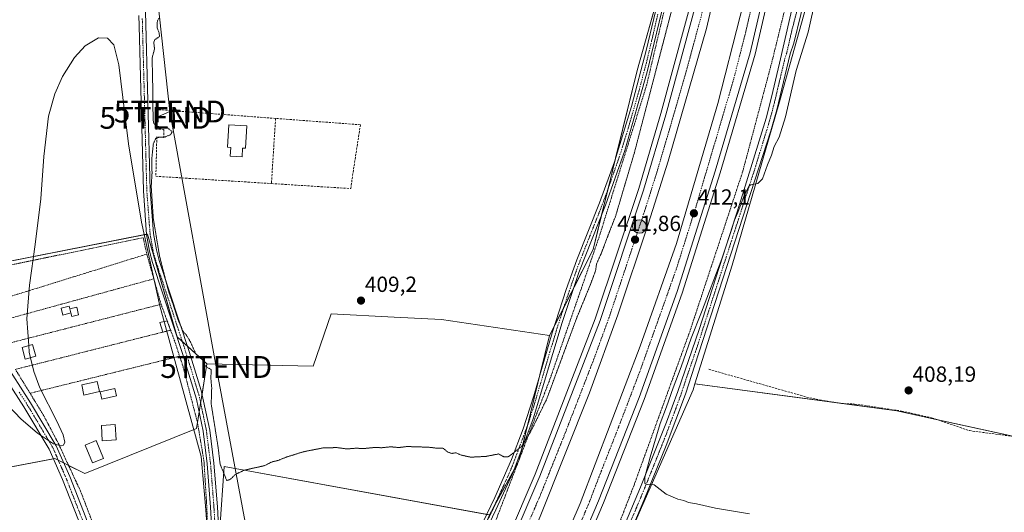
# Model space of a CAD drawing. Units: metres. Extents: x 607807 to 611267, y 4706134 to 4708501.
# Drawn here: x 609443 to 609893, y 4707930 to 4708156 of the extents above; entities that cross this region are included whole.
import ezdxf
from ezdxf.enums import TextEntityAlignment as Align

# ---------------------------------------------------------------- set-up
doc = ezdxf.new("R2010")
doc.units = ezdxf.units.M
doc.header["$MEASUREMENT"] = 0
for name, pattern in [('TRAZO_Y_PUNTO', [1, 0.5, -0.25, 0, -0.25]), ('TRAZOS', [0.75, 0.5, -0.25]), ('TRAZOS2', [0.375, 0.25, -0.125]), ('TRAZOSX2', [1.5, 1, -0.5])]:
    doc.linetypes.add(name, pattern=pattern)
doc.layers.get('0').update_dxf_attribs({"lineweight": 5})
for name, color, linetype, lineweight in [('Alambrada', 19, 'TRAZOS', 0), ('Arcén (en calzada doble)', 9, 'Continuous', 13), ('Camino', 19, 'Continuous', 0), ('Camino Cxs', 19, 'Continuous', 0), ('Camino eje', 39, 'TRAZO_Y_PUNTO', 13), ('Carretera de calzada doble', 1, 'Continuous', 13), ('Carretera de calzada doble Cxs', 1, 'Continuous', 13), ('Carretera de calzada doble eje', 1, 'TRAZO_Y_PUNTO', 0), ('Carátula', 7, 'Continuous', 5), ('Corriente artificial lineal', 5, 'TRAZOSX2', 13), ('Cultivos herbáceos CxS', 92, 'Continuous', 0), ('Cultivos leñosos', 92, 'Continuous', 0), ('Cultivos leñosos CxS', 92, 'Continuous', 0), ('Curva de nivel normal', 36, 'Continuous', 0), ('Curva de nivel normal depresión', 36, 'TRAZOS2', 0), ('Edificación', 1, 'Continuous', 13), ('Edificación Cxs', 1, 'Continuous', 13), ('Edificación ligera', 1, 'Continuous', 0), ('Edificación ligera Cxs', 1, 'Continuous', 0), ('Huerta', 92, 'Continuous', 0), ('Huerta CxS', 92, 'Continuous', 0), ('Muro lineal', 1, 'TRAZOSX2', 13), ('Núcleo urbano', 19, 'Continuous', 0), ('Núcleo urbano CxS', 19, 'Continuous', 0), ('Piscina', 142, 'Continuous', 0), ('Piscina CxS', 142, 'Continuous', 0), ('Pista no pavimentada', 254, 'Continuous', 13), ('Pista no pavimentada Cxs', 254, 'Continuous', 0), ('Pista pavimentada', 135, 'Continuous', 13), ('Pista pavimentada Cxs', 135, 'Continuous', 0), ('Pista pavimentada eje', 135, 'TRAZO_Y_PUNTO', 0), ('Punto de cota en terreno', 7, 'Continuous', 0), ('Punto kilométrico de carretera', 7, 'Continuous', 0), ('Rótulo de punto de cota en terreno', 19, 'Continuous', 0), ('Seto lineal', 92, 'TRAZOSX2', 0), ('Tendido', 6, 'Continuous', 0), ('Torre de tendido puntual', 7, 'Continuous', 0)]:
    doc.layers.add(name, color=color, linetype=linetype, lineweight=lineweight)
doc.styles.add('Arial', font='txt', dxfattribs={"height": 0.2})

# ---------------------------------------------------------------- blocks, each defined once
blk = doc.blocks.new('*U152')
at = {"layer": 'Cultivos herbáceos CxS', "color": 92, "linetype": 'Continuous', "lineweight": 0}
blk.add_polyline3d([(609937.67, 4707781.09, 417.07), (609792.47, 4707832.98, 415.31), (609700.53, 4707865.07, 414.14), (609714.14, 4707897.32, 411.7), (609719.49, 4707915.06, 411.03), (609719.54, 4707915.25, 411.02), (609750.69, 4707986.47, 409.1), (609751.53, 4707989.15, 409.08), (609843.87, 4707976.89, 408.32), (609936.63, 4707956.55, 408.14)], dxfattribs=at)
blk = doc.blocks.new('*U158')
at = {"layer": 'Núcleo urbano CxS', "color": 19, "linetype": 'Continuous', "lineweight": 0}
for points in [[(609474.32, 4707589.82, 407.73), (609535.59, 4707679.9, 410.9), (609553.17, 4707711.49, 410.3), (609598.59, 4707782.2, 412.18), (609633.37, 4707867.66, 413.34), (609657.69, 4707929.23, 411.05), (609671.05, 4707954.01, 410.3), (609685.03, 4708011.23, 408.9), (609704.98, 4708050.64, 409.02), (609725.07, 4708132.47, 408.88), (609753.67, 4708233.91, 409)], [(609808.46, 4708183.62, 410.12), (609789.83, 4708117.05, 410.4), (609768.57, 4708043.51, 409.67), (609751.53, 4707989.15, 409.08), (609750.69, 4707986.47, 409.1), (609719.54, 4707915.25, 411.02), (609719.49, 4707915.06, 411.03), (609714.14, 4707897.32, 411.7), (609700.53, 4707865.07, 414.14), (609677.28, 4707802.4, 410.81), (609636.73, 4707707.62, 408.57), (609561.75, 4707578.43, 408.23)]]:
    blk.add_polyline3d(points, dxfattribs=at)
blk = doc.blocks.new('*U171')
at = {"layer": 'Curva de nivel normal', "color": 36, "linetype": 'Continuous', "lineweight": 0}
blk.add_polyline3d([(609813.85, 4708197.17, 410), (609803.3, 4708149.95, 410), (609797.81, 4708132.4, 410), (609792.99, 4708111.28, 410), (609790, 4708102.02, 410), (609787.8, 4708097.69, 410), (609786.51, 4708093.77, 410), (609784.73, 4708089.34, 410), (609782.45, 4708083, 410), (609780.27, 4708080.85, 410), (609777.1, 4708080.18, 410), (609776.11, 4708079.53, 410), (609773.93, 4708074.89, 410), (609771.2, 4708067.46, 410), (609769.41, 4708063.8, 410), (609768.45, 4708060.02, 410), (609763.82, 4708046.36, 410), (609754.56, 4708022.03, 410), (609749.77, 4708010.03, 410), (609745.23, 4707997.03, 410), (609741.52, 4707987.35, 410), (609738.47, 4707978.63, 410), (609735.64, 4707971.02, 410), (609731.02, 4707955.69, 410), (609728.67, 4707946.6, 410), (609728.56, 4707943.64, 410), (609729.84, 4707943.21, 410), (609732.9, 4707943.04, 410), (609738.37, 4707938.81, 410), (609743.7, 4707936.42, 410), (609746.37, 4707935.79, 410), (609748.54, 4707934.94, 410), (609752.16, 4707934.33, 410), (609760.97, 4707932.3, 410), (609776.48, 4707929.75, 410)], dxfattribs=at)
blk = doc.blocks.new('5PATER')
at = {"layer": 'Carátula', "linetype": 'Continuous', "lineweight": 5}
h = blk.add_hatch(color=250, dxfattribs=at)
edge = h.paths.add_edge_path()
edge.add_ellipse((0, 0.01), major_axis=(-1.33, -1.34), ratio=0.999422, start_angle=0, end_angle=360)
blk = doc.blocks.new('5HITCA')
at = {"layer": 'Carátula', "linetype": 'Continuous', "lineweight": 5}
h = blk.add_hatch(color=1, dxfattribs=at)
edge = h.paths.add_edge_path()
edge.add_arc((0, 0), 3.1, 0.0011, 360.0011)
at = {"layer": 'Carátula', "color": 250, "linetype": 'Continuous', "lineweight": 5}
blk.add_circle((0, 0, 0), 3.1, dxfattribs=at)
blk = doc.blocks.new('5TTEND')
blk.add_text('5TTEND', height=10).set_placement((0, 0), align=Align.MIDDLE_CENTER)

msp = doc.modelspace()

# ---------------------------------------------------------------- linework, layer by layer
at = {"layer": 'Alambrada', "color": 19, "linetype": 'TRAZOS', "lineweight": 0}
for points in [[(609777.62, 4708478.46, 412.07), (609777.21, 4708471.15, 411.85), (609770.82, 4708381.77, 409.7), (609763.8, 4708303.52, 409.62), (609761.35, 4708286.09, 409.68), (609767.13, 4708282.51, 411.61), (609765.82, 4708277.93, 411.29), (609759.89, 4708275.22, 409.62), (609746.3, 4708197.38, 409.09), (609729.44, 4708125.75, 409.52), (609707.69, 4708056.26, 409.19), (609685.25, 4707991.34, 409.72), (609658.37, 4707921.18, 411.73), (609625.71, 4707855.16, 414.31), (609606.37, 4707816.23, 410.76), (609584.62, 4707771.56, 409.89), (609553.08, 4707717.53, 409.56), (609518.75, 4707662.3, 408.93), (609479.79, 4707596.69, 408.22), (609479.57, 4707594.13, 408.26), (609485.78, 4707579.91, 414.34)], [(609579.01, 4707642.24, 410.74), (609611.14, 4707694.87, 410.5), (609661.98, 4707788.66, 411.64), (609666.12, 4707794.47, 411.29), (609662.96, 4707807.5, 412.09), (609675.32, 4707827.46, 414.67), (609683.25, 4707842.46, 415.55), (609704.3, 4707892.81, 412.57), (609723.67, 4707942.85, 410.99), (609749.12, 4708012.98, 410.73), (609773.35, 4708086.22, 410.83), (609786.71, 4708136.4, 411.21), (609801.82, 4708198.04, 411.49)], [(609422.57, 4708024.17, 411.27), (609416.08, 4708038.88, 412.4), (609499.35, 4708056.02, 410.81), (609500.96, 4708048.5, 411.25)], [(609504.17, 4708037.22, 411.57), (609500.96, 4708048.5, 411.25), (609422.57, 4708024.17, 411.27), (609427.73, 4708016.21, 412.39)], [(609504.17, 4708037.22, 411.57), (609427.73, 4708016.21, 412.39)], [(609504.17, 4708037.22, 411.57), (609507.48, 4708025.58, 411.95)], [(609507.48, 4708025.58, 411.95), (609433.86, 4708006.73, 415.92)], [(609507.48, 4708025.58, 411.95), (609511.87, 4708013.75, 412.47)], [(609511.87, 4708013.75, 412.47), (609467.15, 4708002.44, 410.01), (609440.9, 4707995.82, 414.43)], [(609511.87, 4708013.75, 412.47), (609513.55, 4708009.18, 412.36), (609515.98, 4708001.8, 412.78)], [(609515.98, 4708001.8, 412.78), (609469.55, 4707990.32, 412.03), (609447.6, 4707984.89, 411.01)], [(609515.98, 4708001.8, 412.78), (609517.54, 4707997.01, 411.65), (609521.32, 4707982.38, 412.69), (609524.12, 4707971.52, 410.91), (609527.1, 4707953.93, 411.78), (609528.46, 4707931.72, 411.96), (609529.03, 4707907.52, 412.31)], [(609440.9, 4707995.82, 414.43), (609447.6, 4707984.89, 411.01)], [(609447.6, 4707984.89, 411.01), (609453.64, 4707975.02, 414.89), (609459.96, 4707963.08, 415.6), (609460.49, 4707962.07, 414.77), (609466.98, 4707948.08, 416.33), (609470.7, 4707940.08, 411.79), (609487.14, 4707897.16, 414.24)]]:
    msp.add_polyline3d(points, dxfattribs=at)
at = {"layer": 'Arcén (en calzada doble)', "color": 9, "linetype": 'Continuous', "lineweight": 13}
for points in [[(609793.25, 4708478.7, 417.6), (609792.46, 4708447.77, 416.72), (609790.39, 4708411.39, 415.66), (609787.89, 4708382.34, 414.98), (609783.05, 4708338.25, 414.04), (609778.67, 4708306.44, 413.46), (609771.69, 4708265.57, 413.01), (609764.94, 4708229.42, 412.4), (609752.35, 4708173.49, 411.9), (609735.96, 4708112.82, 411.61), (609725.8, 4708078.51, 411.5), (609705.96, 4708018.96, 411.6), (609678.42, 4707947.89, 411.87), (609654.53, 4707891.97, 412.18), (609632.85, 4707843.38, 412.94), (609592.6, 4707762.73, 413.43), (609567.78, 4707716.5, 413.87), (609545.75, 4707677.14, 414.2), (609519.75, 4707632.22, 414.58)], [(609827.37, 4708479.24, 418.41), (609827.37, 4708479.17, 418.41), (609826.89, 4708459.92, 417.94), (609825.69, 4708432.98, 417.14), (609821.35, 4708375.17, 415.85), (609813.48, 4708308.73, 414.4), (609804.94, 4708256.21, 413.56), (609790.07, 4708187.43, 412.83), (609779.05, 4708139.99, 412.32), (609763.03, 4708085.68, 412.1), (609745.67, 4708030.58, 412.13), (609728.3, 4707982.09, 412.17), (609709.71, 4707934.74, 412.54), (609695.08, 4707900.34, 412.86), (609672.53, 4707848.64, 413.32), (609654.14, 4707809.47, 413.48), (609639.35, 4707779.26, 413.69), (609621.91, 4707744.98, 414.08), (609600.6, 4707705.02, 414.42), (609562.21, 4707638.01, 414.86)]]:
    msp.add_polyline3d(points, dxfattribs=at)
at = {"layer": 'Camino', "color": 19, "linetype": 'Continuous', "lineweight": 0}
for points in [[(609760.03, 4708291.79, 409.28), (609754.94, 4708262.05, 408.94), (609746.81, 4708219.11, 408.66), (609743.37, 4708195.38, 408.88), (609738.31, 4708167.9, 409.18), (609729.74, 4708131.79, 409.26), (609719.46, 4708095.93, 409.11), (609710.63, 4708070.93, 408.8), (609698.52, 4708040.15, 408.81), (609690.79, 4708017.17, 409.11), (609677.56, 4707973.26, 409.62), (609668.43, 4707948.83, 410.4), (609660.57, 4707931.54, 410.96), (609645.07, 4707899.26, 412.48), (609632.25, 4707874.46, 414.13), (609623.28, 4707856.01, 414.06), (609610.21, 4707829.77, 411.79), (609600.64, 4707812.16, 409.78), (609587.56, 4707786.21, 408.81), (609579.44, 4707767.78, 409.01), (609541.03, 4707703.62, 408.56)], [(609628.43, 4707873.14, 414.39), (609629.69, 4707875.74, 414.28), (609644.72, 4707905.02, 412.16), (609656.41, 4707929.54, 410.99), (609660.09, 4707937.28, 410.59), (609667.73, 4707954.53, 410.08), (609672.98, 4707968.58, 409.63), (609677.82, 4707983.73, 409.27), (609686.32, 4708012.49, 408.92), (609692.73, 4708032.3, 408.67), (609697.58, 4708045.82, 408.56), (609707.95, 4708071.93, 408.62), (609714.72, 4708090.75, 408.8), (609722.5, 4708115.95, 409.1), (609729.44, 4708142.21, 408.91), (609735.1, 4708166.56, 408.9), (609739.25, 4708188.13, 408.82), (609740.14, 4708194.07, 408.8)]]:
    msp.add_polyline3d(points, dxfattribs=at)
at = {"layer": 'Camino Cxs', "color": 19, "linetype": 'Continuous', "lineweight": 0}
for points in [[(609738.31, 4708167.9, 409.18), (609729.74, 4708131.79, 409.26), (609719.46, 4708095.93, 409.11), (609710.63, 4708070.93, 408.8), (609698.52, 4708040.15, 408.81), (609690.79, 4708017.17, 409.11), (609677.56, 4707973.26, 409.62), (609668.43, 4707948.83, 410.4), (609660.57, 4707931.54, 410.96), (609645.07, 4707899.26, 412.48)], [(609656.41, 4707929.54, 410.99), (609660.09, 4707937.28, 410.59), (609667.73, 4707954.53, 410.08), (609672.98, 4707968.58, 409.63), (609677.82, 4707983.73, 409.27), (609686.32, 4708012.49, 408.92), (609692.73, 4708032.3, 408.67), (609697.58, 4708045.82, 408.56), (609707.95, 4708071.93, 408.62), (609714.72, 4708090.75, 408.8), (609722.5, 4708115.95, 409.1), (609729.44, 4708142.21, 408.91), (609735.1, 4708166.56, 408.9)]]:
    msp.add_polyline3d(points, dxfattribs=at)
at = {"layer": 'Camino eje', "color": 39, "linetype": 'TRAZO_Y_PUNTO', "lineweight": 13}
msp.add_polyline3d([(609734.56, 4708158.2, 409.07), (609731.73, 4708146.03, 409.13), (609729.59, 4708137, 409.14), (609726.12, 4708123.87, 409.13), (609720.98, 4708105.94, 409.04), (609717.09, 4708093.34, 408.96), (609712.68, 4708080.84, 408.86), (609709.29, 4708071.43, 408.72), (609704.11, 4708058.38, 408.61), (609698.05, 4708042.99, 408.64), (609695.63, 4708036.23, 408.69), (609691.76, 4708024.74, 408.83), (609688.56, 4708014.83, 409.04), (609685.25, 4708003.85, 409.05), (609681, 4707989.47, 409.16), (609677.69, 4707978.5, 409.41), (609675.27, 4707970.92, 409.59), (609668.08, 4707951.68, 410.23), (609664.26, 4707943.06, 410.41), (609660.33, 4707934.41, 410.75), (609658.49, 4707930.54, 410.98), (609652.65, 4707918.28, 411.58)], dxfattribs=at)
at = {"layer": 'Carretera de calzada doble', "color": 1, "linetype": 'Continuous', "lineweight": 13}
for points in [[(609496.85, 4707590.18, 414.84), (609499.64, 4707594.63, 414.86), (609521.76, 4707631.02, 414.79), (609547.78, 4707675.98, 414.44), (609569.83, 4707715.38, 414.1), (609594.67, 4707761.65, 413.67), (609634.96, 4707842.38, 413.11), (609656.67, 4707891.02, 412.67), (609680.58, 4707947.01, 412.19), (609708.16, 4708018.17, 411.81), (609728.03, 4708077.81, 411.75), (609738.21, 4708112.18, 411.81), (609754.62, 4708172.93, 412.12), (609767.23, 4708228.94, 412.79), (609774, 4708265.16, 413.18), (609780.98, 4708306.09, 413.83), (609785.37, 4708337.97, 414.35), (609790.23, 4708382.09, 415.3), (609792.71, 4708411.22, 416.03), (609794.8, 4708447.68, 416.95), (609795.64, 4708478.74, 417.9)], [(609803.37, 4708478.86, 417.95), (609803.05, 4708462.07, 417.51), (609802.21, 4708440.01, 417), (609800.94, 4708417.99, 416.46), (609799.26, 4708395.99, 415.7), (609794.37, 4708351.42, 414.8), (609788.19, 4708305.02, 413.95), (609781.17, 4708263.83, 413.54), (609775.82, 4708233.67, 413), (609756.82, 4708151.71, 412.14), (609739.26, 4708090.98, 411.84), (609730.19, 4708062.27, 411.84), (609716.33, 4708020.81, 412.02), (609703.35, 4707985.09, 411.95), (609680.71, 4707928.49, 412.51), (609645.39, 4707847.42, 413.2), (609624.69, 4707805.1, 413.48), (609601.14, 4707758.27, 413.92), (609576.23, 4707711.88, 414.31), (609554.12, 4707672.38, 414.51), (609528.03, 4707627.31, 414.84), (609503.35, 4707586.66, 414.97), (609500.66, 4707582.35, 415.05)], [(609505.94, 4707564.14, 414.95), (609511.57, 4707573.38, 415.14), (609555.37, 4707646.54, 414.54), (609579.78, 4707688.34, 414.25), (609612.25, 4707748.49, 413.86), (609628.39, 4707779.84, 413.48), (609669.17, 4707865.19, 412.84), (609699.01, 4707934.42, 412.3), (609726.46, 4708006.39, 411.98), (609743.1, 4708053.39, 411.87), (609761.98, 4708117.3, 412.06), (609782.44, 4708197.34, 412.6), (609792.46, 4708245.73, 413.08), (609801.16, 4708297.01, 413.9), (609809.1, 4708353.64, 414.85), (609813.82, 4708405.79, 415.97), (609816.17, 4708439.93, 417.13), (609817.48, 4708479.08, 418.1)], [(609824.94, 4708479.2, 418.54), (609824.46, 4708460, 417.98), (609823.28, 4708433.1, 417.18), (609818.94, 4708375.4, 415.85), (609811.1, 4708309.07, 414.6), (609802.55, 4708256.65, 413.68), (609787.71, 4708187.97, 412.88), (609776.71, 4708140.59, 412.5), (609760.71, 4708086.4, 412.27), (609743.37, 4708031.34, 412.18), (609726.05, 4707982.94, 412.38), (609707.46, 4707935.66, 412.67), (609692.87, 4707901.31, 412.93), (609670.33, 4707849.64, 413.42), (609651.96, 4707810.51, 413.69), (609637.19, 4707780.34, 413.86), (609619.76, 4707746.09, 414.14), (609598.48, 4707706.19, 414.47), (609560.12, 4707639.23, 414.99), (609533.48, 4707594.54, 415.23), (609514.64, 4707564.72, 415.34), (609510.07, 4707557.3, 415.27)]]:
    msp.add_polyline3d(points, dxfattribs=at)
at = {"layer": 'Carretera de calzada doble Cxs', "color": 1, "linetype": 'Continuous', "lineweight": 13}
for points in [[(609775.82, 4708233.67, 413), (609756.82, 4708151.71, 412.14), (609739.26, 4708090.98, 411.84), (609730.19, 4708062.27, 411.84), (609716.33, 4708020.81, 412.02), (609703.35, 4707985.09, 411.95), (609680.71, 4707928.49, 412.51), (609645.39, 4707847.42, 413.2), (609624.69, 4707805.1, 413.48), (609601.14, 4707758.27, 413.92), (609576.23, 4707711.88, 414.31), (609554.12, 4707672.38, 414.51), (609528.03, 4707627.31, 414.84)], [(609555.37, 4707646.54, 414.54), (609579.78, 4707688.34, 414.25), (609612.25, 4707748.49, 413.86), (609628.39, 4707779.84, 413.48), (609669.17, 4707865.19, 412.84), (609699.01, 4707934.42, 412.3), (609726.46, 4708006.39, 411.98), (609743.1, 4708053.39, 411.87), (609761.98, 4708117.3, 412.06), (609782.44, 4708197.34, 412.6)], [(609787.71, 4708187.97, 412.88), (609776.71, 4708140.59, 412.5), (609760.71, 4708086.4, 412.27), (609743.37, 4708031.34, 412.18), (609726.05, 4707982.94, 412.38), (609707.46, 4707935.66, 412.67), (609692.87, 4707901.31, 412.93), (609670.33, 4707849.64, 413.42), (609651.96, 4707810.51, 413.69), (609637.19, 4707780.34, 413.86), (609619.76, 4707746.09, 414.14), (609598.48, 4707706.19, 414.47), (609560.12, 4707639.23, 414.99)], [(609521.76, 4707631.02, 414.79), (609547.78, 4707675.98, 414.44), (609569.83, 4707715.38, 414.1), (609594.67, 4707761.65, 413.67), (609634.96, 4707842.38, 413.11), (609656.67, 4707891.02, 412.67), (609680.58, 4707947.01, 412.19), (609708.16, 4708018.17, 411.81), (609728.03, 4708077.81, 411.75), (609738.21, 4708112.18, 411.81), (609754.62, 4708172.93, 412.12)]]:
    msp.add_polyline3d(points, dxfattribs=at)
at = {"layer": 'Carretera de calzada doble eje', "color": 1, "linetype": 'TRAZO_Y_PUNTO', "lineweight": 0}
for points in [[(609695.94, 4707917.85, 412.75), (609703.23, 4707935.04, 412.6), (609707.5, 4707946.21, 412.52), (609716.78, 4707969.84, 412.34), (609723.66, 4707987.84, 412.23), (609726.26, 4707994.67, 412.2), (609734.92, 4708018.86, 412.12), (609739.07, 4708030.61, 412.12), (609743.23, 4708042.36, 412.12), (609751.91, 4708069.89, 412.11), (609756.62, 4708085.86, 412.15), (609758.98, 4708093.85, 412.15), (609761.35, 4708101.84, 412.19), (609769.35, 4708128.94, 412.3), (609771.91, 4708138.94, 412.36), (609774.46, 4708148.96, 412.43), (609779.96, 4708172.64, 412.62)], [(609755.73, 4708162.32, 412.25), (609747.51, 4708131.93, 412.04), (609742.8, 4708115.6, 411.96), (609740.76, 4708108.59, 411.94), (609738.73, 4708101.58, 411.92), (609733.64, 4708084.39, 411.89), (609731.39, 4708077.22, 411.91), (609729.12, 4708070.04, 411.88), (609719.17, 4708040.22, 411.88), (609712.25, 4708019.49, 411.94), (609705.75, 4708001.63, 411.98), (609691.96, 4707966.05, 412.2), (609684.83, 4707948.22, 412.38), (609680.64, 4707937.75, 412.46), (609676.12, 4707927.36, 412.56)]]:
    msp.add_polyline3d(points, dxfattribs=at)
at = {"layer": 'Corriente artificial lineal', "color": 5, "linetype": 'TRAZOSX2', "lineweight": 13}
msp.add_polyline3d([(609757.84, 4707995.84, 408.61), (609802.5, 4707983.17, 408.25), (609811.09, 4707981.37, 408.46), (609819.39, 4707980.14, 408.59), (609824.52, 4707979.97, 408.58), (609845.97, 4707976.77, 408.33), (609859.72, 4707973.67, 408.38), (609876.96, 4707967.8, 408.48), (609897.25, 4707965.13, 408.46), (609932.76, 4707957.21, 408.02), (609955.1, 4707952.87, 408.06), (609963, 4708000.93, 407.61), (610029.48, 4708001.72, 407.69), (610105.08, 4708002.52, 407.54), (610128.11, 4708002.56, 407.66)], dxfattribs=at)
at = {"layer": 'Cultivos herbáceos CxS', "color": 92, "linetype": 'Continuous', "lineweight": 0}
for points in [[(609685.03, 4708011.23, 408.9), (609687.48, 4708016.07, 408.88), (609691.57, 4708024.16, 408.82), (609696.25, 4708033.39, 408.81), (609704.98, 4708050.64, 409.02), (609708.85, 4708066.41, 408.76), (609711.79, 4708078.38, 408.81), (609715.24, 4708092.43, 408.8), (609725.07, 4708132.47, 408.88), (609736, 4708171.24, 408.95), (609740.42, 4708186.9, 408.9), (609743.97, 4708199.49, 408.78), (609751.06, 4708224.66, 408.83), (609753.67, 4708233.91, 409), (609754.89, 4708246.57, 408.93), (609758.22, 4708281.19, 409.24), (609759.13, 4708290.74, 409.26), (609760.18, 4708301.66, 409.15), (609762.41, 4708324.78, 409.1), (609769.27, 4708418.85, 409.81), (609769.78, 4708439.26, 410.54), (609769.8, 4708439.86, 410.55)], [(609753.67, 4708233.91, 409), (609725.07, 4708132.47, 408.88), (609704.98, 4708050.64, 409.02), (609685.03, 4708011.23, 408.9), (609635.66, 4708018.62, 408.72), (609614.06, 4708019.71, 408.86), (609585.25, 4708021.16, 409.13), (609577.01, 4707997.24, 409.22), (609528.48, 4707998.29, 409.91), (609514.79, 4708010.74, 410.13), (609501.32, 4708057.65, 410.37), (609407.49, 4708039.18, 410.56)], [(609410.54, 4708039.78, 410.51), (609500.89, 4708057.57, 410.33), (609501.32, 4708057.65, 410.37), (609514.57, 4708011.5, 410.13), (609514.79, 4708010.74, 410.13), (609514.84, 4708010.7, 410.13), (609517.2, 4708008.54, 410.22), (609519.57, 4708006.39, 410.09)], [(609528.48, 4707998.29, 409.91), (609577.01, 4707997.24, 409.22), (609585.25, 4708021.16, 409.13), (609614.06, 4708019.71, 408.86), (609635.66, 4708018.62, 408.72), (609685.03, 4708011.23, 408.9)], [(609519.57, 4708006.39, 410.09), (609528.48, 4707998.29, 409.91)], [(609700.53, 4707865.07, 414.14), (609714.14, 4707897.32, 411.7), (609719.49, 4707915.06, 411.03), (609719.54, 4707915.25, 411.02), (609750.69, 4707986.47, 409.1), (609751.53, 4707989.15, 409.08)], [(609751.53, 4707989.15, 409.08), (609819.23, 4707980.17, 408.58), (609819.42, 4707980.14, 408.59), (609843.87, 4707976.89, 408.32), (609861.8, 4707972.96, 408.21), (609936.63, 4707956.55, 408.14), (609938.08, 4707956.18, 408.22), (609953.41, 4707952.22, 408.11), (610094.15, 4707915.88, 408.37), (610235.02, 4707880.5, 408.01), (610283.29, 4707866.34, 408.03)], [(609434.45, 4707810.97, 408.37), (609465.14, 4707814.39, 408.42), (609488.74, 4707817.92, 408.77), (609488.36, 4707845.06, 409.02), (609494.25, 4707870.6, 409.44), (609490.32, 4707898.1, 409.58), (609533.52, 4707909.89, 410.68), (609534.41, 4707923.03, 410.69), (609536.35, 4707951.47, 409.84), (609657.69, 4707929.23, 411.05), (609657.69, 4707929.23, 411.05), (609633.37, 4707867.66, 413.34), (609598.59, 4707782.2, 412.18), (609553.17, 4707711.49, 410.3), (609535.59, 4707679.9, 410.9), (609474.32, 4707589.82, 407.73)], [(609490.32, 4707898.1, 409.58), (609529, 4707908.66, 410.12), (609531.27, 4707909.28, 410.52), (609532.83, 4707909.7, 410.64), (609533.52, 4707909.89, 410.68), (609534.07, 4707917.99, 410.78), (609534.41, 4707923.03, 410.69), (609536.35, 4707951.47, 409.84), (609656.38, 4707929.47, 411), (609657.69, 4707929.23, 411.05)]]:
    msp.add_polyline3d(points, dxfattribs=at)
at = {"layer": 'Cultivos leñosos', "color": 92, "linetype": 'Continuous', "lineweight": 0}
for points in [[(609751.53, 4707989.15, 409.08), (609768.57, 4708043.51, 409.67), (609789.83, 4708117.05, 410.4), (609808.46, 4708183.62, 410.12), (609814.58, 4708215.76, 410.36), (609815.85, 4708222.48, 410.06), (609816.63, 4708226.58, 410.02), (609820.7, 4708247.97, 408.88), (609820.73, 4708248.12, 408.85)], [(609528.48, 4707998.29, 409.91), (609577.01, 4707997.24, 409.22), (609585.25, 4708021.16, 409.13), (609614.06, 4708019.71, 408.86), (609635.66, 4708018.62, 408.72), (609685.03, 4708011.23, 408.9)], [(609685.03, 4708011.23, 408.9), (609680.63, 4707993.25, 409.09), (609675, 4707970.2, 409.62), (609672.33, 4707959.26, 410.06), (609671.22, 4707954.71, 410.26), (609671.05, 4707954.01, 410.3), (609670.71, 4707953.39, 410.33), (609668.83, 4707949.9, 410.38), (609659.19, 4707932.01, 410.89), (609657.69, 4707929.23, 411.05)], [(609528.48, 4707998.29, 409.91), (609527.37, 4707991.43, 410.24), (609526.23, 4707984.4, 410.35), (609525.58, 4707980.38, 410.28), (609524.89, 4707976.18, 410.18), (609524.13, 4707971.46, 410.05), (609523.7, 4707968.83, 409.93), (609472.65, 4707948.2, 409.72), (609465.19, 4707951.93, 409.93), (609463, 4707953.03, 409.92), (609460.52, 4707954.27, 409.89), (609458.9, 4707955.08, 409.82), (609458.27, 4707954.96, 409.78), (609399.8, 4707943.81, 409.27)], [(609751.53, 4707989.15, 409.08), (609819.23, 4707980.17, 408.58), (609819.42, 4707980.14, 408.59), (609843.87, 4707976.89, 408.32), (609861.8, 4707972.96, 408.21), (609936.63, 4707956.55, 408.14), (609938.08, 4707956.18, 408.22), (609953.41, 4707952.22, 408.11), (610094.15, 4707915.88, 408.37), (610235.02, 4707880.5, 408.01), (610283.29, 4707866.34, 408.03)], [(609490.32, 4707898.1, 409.58), (609529, 4707908.66, 410.12), (609531.27, 4707909.28, 410.52), (609532.83, 4707909.7, 410.64), (609533.52, 4707909.89, 410.68), (609534.07, 4707917.99, 410.78), (609534.41, 4707923.03, 410.69), (609536.35, 4707951.47, 409.84), (609656.38, 4707929.47, 411), (609657.69, 4707929.23, 411.05)]]:
    msp.add_polyline3d(points, dxfattribs=at)
at = {"layer": 'Cultivos leñosos CxS', "color": 92, "linetype": 'Continuous', "lineweight": 0}
for points in [[(610283.29, 4707866.34, 408.03), (610235.02, 4707880.5, 408.01), (610094.15, 4707915.88, 408.37), (609953.41, 4707952.22, 408.11), (609936.63, 4707956.55, 408.14), (609843.87, 4707976.89, 408.32), (609751.53, 4707989.15, 409.08), (609768.57, 4708043.51, 409.67), (609789.83, 4708117.05, 410.4), (609808.46, 4708183.62, 410.12), (609820.73, 4708248.12, 408.85), (609908.07, 4708203.68, 408.86), (609927.27, 4708193.72, 408.84), (609940.14, 4708183.68, 408.48), (609957.89, 4708177.02, 408.56), (609975.63, 4708170.37, 408.57), (609988.05, 4708162.18, 408.48), (609971.62, 4708110.85, 408.05), (609979.24, 4708084.15, 407.93), (609963.51, 4708003.78, 407.63), (610130.76, 4708007.76, 407.89), (610157.06, 4708112.95, 408.04), (610336.99, 4708017.45, 408.62), (610283.29, 4707866.34, 408.03)], [(609685.03, 4708011.23, 408.9), (609671.05, 4707954.01, 410.3), (609657.69, 4707929.23, 411.05), (609536.35, 4707951.47, 409.84), (609534.41, 4707923.03, 410.69), (609533.52, 4707909.89, 410.68), (609490.32, 4707898.1, 409.58), (609470.69, 4707919.72, 409.64), (609344.03, 4707904.78, 409.03), (609334.21, 4707931.31, 409.16), (609458.9, 4707955.08, 409.82), (609472.65, 4707948.2, 409.72), (609523.7, 4707968.83, 409.93), (609527.37, 4707991.43, 410.24), (609528.48, 4707998.29, 409.91), (609577.01, 4707997.24, 409.22), (609585.25, 4708021.16, 409.13), (609614.06, 4708019.71, 408.86), (609635.66, 4708018.62, 408.72), (609685.03, 4708011.23, 408.9)]]:
    msp.add_polyline3d(points, close=True, dxfattribs=at)
at = {"layer": 'Curva de nivel normal', "color": 36, "linetype": 'Continuous', "lineweight": 0}
for points in [[(609446.99, 4708006.66, 410), (609446.14, 4708018.89, 410), (609447.31, 4708034.34, 410), (609449.91, 4708052.86, 410), (609452.52, 4708073.78, 410), (609453.83, 4708093.18, 410), (609456, 4708111.54, 410), (609458.94, 4708121.84, 410), (609462.4, 4708129.75, 410), (609467.87, 4708138.41, 410), (609472.81, 4708143.68, 410), (609478.87, 4708147.32, 410), (609482.96, 4708147.28, 410), (609485.92, 4708144.16, 410), (609488.2, 4708135.09, 410), (609492.67, 4708098.99, 410), (609498.52, 4708063.09, 410), (609506.91, 4708024.82, 410), (609525.76, 4707955.96, 410), (609527.89, 4707931.53, 410), (609528.46, 4707925.03, 410)], [(609350.64, 4708035.23, 410), (609358.08, 4708033.58, 410), (609381.22, 4708025.24, 410), (609393.02, 4708019.38, 410), (609402.37, 4708013.32, 410), (609411.68, 4708005.68, 410), (609423.28, 4707994.18, 410), (609443.43, 4707973.27, 410), (609451.05, 4707966.59, 410), (609458.25, 4707961.84, 410), (609461.81, 4707960.84, 410), (609462.92, 4707961.23, 410), (609463.49, 4707962.54, 410), (609462.8, 4707965.88, 410), (609459.87, 4707972.16, 410), (609452.14, 4707987.44, 410), (609449.36, 4707994.78, 410), (609447.82, 4708001.12, 410)], [(609447.82, 4708001.12, 410), (609447.19, 4708003.71, 410), (609446.99, 4708006.66, 410)]]:
    msp.add_polyline3d(points, dxfattribs=at)
at = {"layer": 'Curva de nivel normal depresión', "color": 36, "linetype": 'TRAZOS2', "lineweight": 0}
for points in [[(609523.44, 4708002.76, 410), (609525.61, 4708001.1, 410), (609526.66, 4707999.89, 410), (609527.15, 4707997.92, 410), (609528.6, 4707996.7, 410), (609530.46, 4707995.68, 410), (609530.22, 4707991.94, 410), (609530.64, 4707987.4, 410), (609530.4, 4707980.06, 410), (609533.62, 4707959.82, 410), (609534.47, 4707952.51, 410), (609537.54, 4707944.95, 410), (609539.41, 4707945.7, 410), (609541.34, 4707947.7, 410), (609545.4, 4707949.7, 410), (609554.6, 4707951.75, 410), (609558.38, 4707953.57, 410), (609560.71, 4707954.08, 410), (609565.05, 4707955.8, 410), (609572.71, 4707958.18, 410), (609581.71, 4707959.93, 410), (609588.05, 4707960.05, 410), (609592.38, 4707959.42, 410), (609596.38, 4707959.75, 410), (609600.49, 4707959.64, 410), (609604.83, 4707960.09, 410), (609608.49, 4707959.99, 410), (609612.38, 4707960.41, 410), (609616.24, 4707960.07, 410), (609619.9, 4707960.56, 410), (609624.69, 4707960.35, 410), (609629.3, 4707960.28, 410), (609633.65, 4707959.77, 410), (609636.33, 4707959.85, 410), (609638.38, 4707958.07, 410), (609640.38, 4707957.37, 410), (609642.38, 4707957.68, 410), (609644.71, 4707956.6, 410), (609649.05, 4707955.66, 410), (609656.05, 4707956.02, 410), (609661.68, 4707957.13, 410), (609664.21, 4707955.89, 410), (609666.14, 4707955.8, 410), (609668.66, 4707957.65, 410), (609672.37, 4707960.7, 410), (609676.57, 4707967.59, 410), (609683.78, 4707982.27, 410), (609697.32, 4708018.92, 410), (609703.92, 4708035.03, 410), (609706.13, 4708041.03, 410), (609706.56, 4708044.06, 410), (609708.66, 4708048.7, 410), (609711.63, 4708056.62, 410), (609715.26, 4708065.91, 410), (609723.82, 4708094.81, 410), (609743.72, 4708170.84, 410)], [(609506.74, 4708156.65, 410), (609505.8, 4708155.18, 410), (609505.66, 4708152.08, 410), (609506.54, 4708149.92, 410), (609506.84, 4708147.97, 410), (609504.63, 4708146.6, 410), (609504.17, 4708145.31, 410), (609504.5, 4708142.23, 410), (609503.36, 4708138.1, 410), (609503.61, 4708130.1, 410), (609503.82, 4708111.88, 410), (609503.99, 4708108.64, 410), (609505.41, 4708106.92, 410), (609510.38, 4708106.21, 410), (609512.56, 4708104.46, 410), (609511.81, 4708103.1, 410), (609508.79, 4708101.89, 410), (609506.78, 4708101.98, 410), (609505.02, 4708101.44, 410), (609503.92, 4708098.69, 410), (609503.22, 4708091.9, 410), (609503.36, 4708085.53, 410), (609502.99, 4708079.44, 410), (609503.92, 4708064.85, 410), (609506.82, 4708047.47, 410), (609510.89, 4708031.54, 410), (609513.13, 4708025.12, 410), (609515.32, 4708018.25, 410), (609516.63, 4708015.4, 410), (609517.53, 4708013.13, 410), (609518.96, 4708011.61, 410), (609520.8, 4708008.62, 410), (609523.44, 4708002.76, 410)]]:
    msp.add_polyline3d(points, dxfattribs=at)
at = {"layer": 'Edificación', "color": 1, "linetype": 'Continuous', "lineweight": 13}
for points in [[(609546.69, 4708107.18, 412.53), (609546.07, 4708096.9, 411.41), (609544.74, 4708096.98, 412.28), (609544.51, 4708092.94, 410.53), (609539.07, 4708093.27, 411.12), (609539.32, 4708097.3, 416.67), (609537.85, 4708097.4, 417.05), (609538.46, 4708107.67, 417.8), (609546.69, 4708107.18, 412.53)], [(609466.25, 4708021.59, 412.07), (609462.57, 4708020.64, 410.69), (609461.76, 4708023.8, 412.19), (609465.44, 4708024.74, 412.53), (609465.77, 4708023.44, 412.47)], [(609466.25, 4708021.59, 412.07), (609465.77, 4708023.44, 412.47)], [(609479.35, 4707985.68, 410.74), (609472.26, 4707984.09, 412.72), (609471.23, 4707988.68, 411.86), (609478.32, 4707990.26, 412.46), (609479.35, 4707985.68, 410.74)], [(609486.94, 4707963.57, 409.76), (609480.6, 4707963.21, 409.77), (609480.2, 4707970.22, 409.76), (609486.54, 4707970.58, 409.79), (609486.94, 4707963.57, 409.76)]]:
    msp.add_polyline3d(points, dxfattribs=at)
at = {"layer": 'Edificación Cxs', "color": 1, "linetype": 'Continuous', "lineweight": 13}
for points in [[(609546.69, 4708107.18, 412.53), (609546.07, 4708096.9, 411.41), (609544.74, 4708096.98, 412.28), (609544.51, 4708092.94, 410.53), (609539.07, 4708093.27, 411.12), (609539.32, 4708097.3, 416.67), (609537.85, 4708097.4, 417.05), (609538.46, 4708107.67, 417.8), (609546.69, 4708107.18, 412.53)], [(609465.77, 4708023.44, 412.47), (609466.25, 4708021.59, 412.07), (609462.57, 4708020.64, 410.69), (609461.76, 4708023.8, 412.19), (609465.44, 4708024.74, 412.53), (609465.77, 4708023.44, 412.47)], [(609479.35, 4707985.68, 410.74), (609472.26, 4707984.09, 412.72), (609471.23, 4707988.68, 411.86), (609478.32, 4707990.26, 412.46), (609479.35, 4707985.68, 410.74)], [(609486.94, 4707963.57, 409.76), (609480.6, 4707963.21, 409.77), (609480.2, 4707970.22, 409.76), (609486.54, 4707970.58, 409.79), (609486.94, 4707963.57, 409.76)]]:
    msp.add_polyline3d(points, close=True, dxfattribs=at)
at = {"layer": 'Edificación ligera', "color": 1, "linetype": 'Continuous', "lineweight": 0}
for points in [[(609465.77, 4708023.44, 412.47), (609468.93, 4708024.25, 411.25), (609469.82, 4708020.78, 410.23), (609466.67, 4708019.97, 411.28), (609466.25, 4708021.59, 412.07)], [(609466.25, 4708021.59, 412.07), (609465.77, 4708023.44, 412.47)], [(609508.31, 4708012.85, 412.95), (609506.93, 4708017.19, 410.68), (609510.27, 4708018.08, 412.01)], [(609510.27, 4708018.08, 412.01), (609511.87, 4708013.75, 412.47)], [(609511.87, 4708013.75, 412.47), (609508.31, 4708012.85, 412.95)], [(609450.21, 4708001.79, 412.3), (609445.41, 4708000.45, 412.83), (609443.93, 4708005.81, 413.01), (609448.73, 4708007.14, 412.53), (609450.21, 4708001.79, 412.3)], [(609481.17, 4707955.08, 409.79), (609476.1, 4707953.02, 410.75), (609472.78, 4707961.22, 410.1), (609477.83, 4707963.27, 409.82), (609481.17, 4707955.08, 409.79)]]:
    msp.add_polyline3d(points, dxfattribs=at)
at = {"layer": 'Edificación ligera Cxs', "color": 1, "linetype": 'Continuous', "lineweight": 0}
for points in [[(609466.25, 4708021.59, 412.07), (609465.77, 4708023.44, 412.47), (609468.93, 4708024.25, 411.25), (609469.82, 4708020.78, 410.23), (609466.67, 4708019.97, 411.28), (609466.25, 4708021.59, 412.07)], [(609511.87, 4708013.75, 412.47), (609508.31, 4708012.85, 412.95), (609506.93, 4708017.19, 410.68), (609510.27, 4708018.08, 412.01), (609511.87, 4708013.75, 412.47)], [(609450.21, 4708001.79, 412.3), (609445.41, 4708000.45, 412.83), (609443.93, 4708005.81, 413.01), (609448.73, 4708007.14, 412.53), (609450.21, 4708001.79, 412.3)], [(609481.17, 4707955.08, 409.79), (609476.1, 4707953.02, 410.75), (609472.78, 4707961.22, 410.1), (609477.83, 4707963.27, 409.82), (609481.17, 4707955.08, 409.79)]]:
    msp.add_polyline3d(points, close=True, dxfattribs=at)
at = {"layer": 'Huerta', "color": 92, "linetype": 'Continuous', "lineweight": 0}
for points in [[(609410.54, 4708039.78, 410.51), (609500.89, 4708057.57, 410.33), (609501.32, 4708057.65, 410.37), (609514.57, 4708011.5, 410.13), (609514.79, 4708010.74, 410.13), (609514.84, 4708010.7, 410.13), (609517.2, 4708008.54, 410.22), (609519.57, 4708006.39, 410.09)], [(609519.57, 4708006.39, 410.09), (609528.48, 4707998.29, 409.91)], [(609528.48, 4707998.29, 409.91), (609527.37, 4707991.43, 410.24), (609526.23, 4707984.4, 410.35), (609525.58, 4707980.38, 410.28), (609524.89, 4707976.18, 410.18), (609524.13, 4707971.46, 410.05), (609523.7, 4707968.83, 409.93), (609472.65, 4707948.2, 409.72), (609465.19, 4707951.93, 409.93), (609463, 4707953.03, 409.92), (609460.52, 4707954.27, 409.89), (609458.9, 4707955.08, 409.82), (609458.27, 4707954.96, 409.78), (609399.8, 4707943.81, 409.27)]]:
    msp.add_polyline3d(points, dxfattribs=at)
at = {"layer": 'Huerta CxS', "color": 92, "linetype": 'Continuous', "lineweight": 0}
msp.add_polyline3d([(609407.49, 4708039.18, 410.56), (609501.32, 4708057.65, 410.37), (609514.79, 4708010.74, 410.13), (609528.48, 4707998.29, 409.91), (609527.37, 4707991.43, 410.24), (609523.7, 4707968.83, 409.93), (609472.65, 4707948.2, 409.72), (609458.9, 4707955.08, 409.82), (609334.21, 4707931.31, 409.16)], dxfattribs=at)
at = {"layer": 'Muro lineal', "color": 1, "linetype": 'TRAZOSX2', "lineweight": 13}
msp.add_polyline3d([(609557.93, 4708080.76, 414.9), (609594.16, 4708078.47, 409.11), (609598.6, 4708107.64, 409.55), (609559.83, 4708110.55, 413.26), (609505.81, 4708114.6, 411.75), (609504.88, 4708105.65, 410.99), (609508.79, 4708105.55, 412.16), (609508.69, 4708101.99, 414.4), (609505.55, 4708102.06, 411.86), (609505.1, 4708084.09, 412.99), (609557.93, 4708080.76, 414.9)], dxfattribs=at)
at = {"layer": 'Núcleo urbano', "color": 19, "linetype": 'Continuous', "lineweight": 0}
for points in [[(609685.03, 4708011.23, 408.9), (609687.48, 4708016.07, 408.88), (609691.57, 4708024.16, 408.82), (609696.25, 4708033.39, 408.81), (609704.98, 4708050.64, 409.02), (609708.85, 4708066.41, 408.76), (609711.79, 4708078.38, 408.81), (609715.24, 4708092.43, 408.8), (609725.07, 4708132.47, 408.88), (609736, 4708171.24, 408.95), (609740.42, 4708186.9, 408.9), (609743.97, 4708199.49, 408.78), (609751.06, 4708224.66, 408.83), (609753.67, 4708233.91, 409), (609754.89, 4708246.57, 408.93), (609758.22, 4708281.19, 409.24), (609759.13, 4708290.74, 409.26), (609760.18, 4708301.66, 409.15), (609762.41, 4708324.78, 409.1), (609769.27, 4708418.85, 409.81), (609769.78, 4708439.26, 410.54), (609769.8, 4708439.86, 410.55)], [(609751.53, 4707989.15, 409.08), (609768.57, 4708043.51, 409.67), (609789.83, 4708117.05, 410.4), (609808.46, 4708183.62, 410.12), (609814.58, 4708215.76, 410.36), (609815.85, 4708222.48, 410.06), (609816.63, 4708226.58, 410.02), (609820.7, 4708247.97, 408.88), (609820.73, 4708248.12, 408.85)], [(609685.03, 4708011.23, 408.9), (609680.63, 4707993.25, 409.09), (609675, 4707970.2, 409.62), (609672.33, 4707959.26, 410.06), (609671.22, 4707954.71, 410.26), (609671.05, 4707954.01, 410.3), (609670.71, 4707953.39, 410.33), (609668.83, 4707949.9, 410.38), (609659.19, 4707932.01, 410.89), (609657.69, 4707929.23, 411.05)], [(609700.53, 4707865.07, 414.14), (609714.14, 4707897.32, 411.7), (609719.49, 4707915.06, 411.03), (609719.54, 4707915.25, 411.02), (609750.69, 4707986.47, 409.1), (609751.53, 4707989.15, 409.08)]]:
    msp.add_polyline3d(points, dxfattribs=at)
at = {"layer": 'Piscina', "color": 142, "linetype": 'Continuous', "lineweight": 0}
msp.add_polyline3d([(609487.17, 4707983.78, 409.66), (609480.4, 4707982.2, 409.7), (609479.63, 4707985.49, 409.75), (609486.4, 4707987.08, 409.69), (609487.17, 4707983.78, 409.66)], dxfattribs=at)
at = {"layer": 'Piscina CxS', "color": 142, "linetype": 'Continuous', "lineweight": 0}
msp.add_polyline3d([(609487.17, 4707983.78, 409.66), (609480.4, 4707982.2, 409.7), (609479.63, 4707985.49, 409.75), (609486.4, 4707987.08, 409.69), (609487.17, 4707983.78, 409.66)], close=True, dxfattribs=at)
at = {"layer": 'Pista no pavimentada', "color": 254, "linetype": 'Continuous', "lineweight": 13}
for points in [[(609833.76, 4708241.04, 409.13), (609830.94, 4708237.31, 409.13), (609824.27, 4708229.88, 409.16), (609821.28, 4708225.93, 409.5), (609816.86, 4708221.24, 409.98), (609814.38, 4708215.29, 410.39), (609812.39, 4708209.91, 410.51), (609809.48, 4708197.48, 410.71), (609796.66, 4708144.99, 410.52), (609795.06, 4708140.1, 410.5), (609788.93, 4708114.45, 410.36), (609786.19, 4708104.84, 410.29), (609751.44, 4707997.66, 409.38), (609747.17, 4707984.5, 409.32), (609738.42, 4707961.07, 409.52), (609728.22, 4707935.88, 410.2), (609710.7, 4707894.47, 411.79), (609700.68, 4707871.73, 413.02), (609698.85, 4707866.58, 413.78)], [(609707.3, 4707895.94, 411.79), (609726.71, 4707941.92, 410.08), (609738.58, 4707971.74, 409.66), (609743.67, 4707985.71, 409.56), (609753.43, 4708014.09, 409.67), (609771.92, 4708071.16, 410.08), (609784.05, 4708110.72, 410.47), (609786.59, 4708120.23, 410.53), (609790.23, 4708135.74, 410.69), (609797.54, 4708167.83, 410.8)]]:
    msp.add_polyline3d(points, dxfattribs=at)
at = {"layer": 'Pista no pavimentada Cxs', "color": 254, "linetype": 'Continuous', "lineweight": 0}
for points in [[(609809.48, 4708197.48, 410.71), (609796.66, 4708144.99, 410.52), (609795.06, 4708140.1, 410.5), (609788.93, 4708114.45, 410.36), (609786.19, 4708104.84, 410.29), (609751.44, 4707997.66, 409.38), (609747.17, 4707984.5, 409.32), (609738.42, 4707961.07, 409.52), (609728.22, 4707935.88, 410.2), (609710.7, 4707894.47, 411.79)], [(609707.3, 4707895.94, 411.79), (609726.71, 4707941.92, 410.08), (609738.58, 4707971.74, 409.66), (609743.67, 4707985.71, 409.56), (609753.43, 4708014.09, 409.67), (609771.92, 4708071.16, 410.08), (609784.05, 4708110.72, 410.47), (609786.59, 4708120.23, 410.53), (609790.23, 4708135.74, 410.69), (609797.54, 4708167.83, 410.8)]]:
    msp.add_polyline3d(points, dxfattribs=at)
at = {"layer": 'Pista pavimentada', "color": 135, "linetype": 'Continuous', "lineweight": 13}
for points in [[(609477.25, 4708376.95, 411.45), (609481.43, 4708356.31, 411.07), (609482.39, 4708349.52, 411.29), (609496.03, 4708218.43, 410.73), (609498.4, 4708193.3, 410.51), (609499.5, 4708178.35, 410.39), (609500.39, 4708159.46, 410.22), (609502.52, 4708077.82, 410.37), (609504.03, 4708057.87, 409.94), (609505.35, 4708050.49, 410), (609506.63, 4708045.65, 410.18), (609520.36, 4708003.99, 410.22), (609525.86, 4707986.1, 410.39), (609529.76, 4707968.09, 410.17), (609531.65, 4707952.95, 410.32), (609533.22, 4707933.02, 410.53), (609534.25, 4707914.83, 410.79), (609534.43, 4707908.58, 410.7)], [(609490.43, 4707877.66, 409.55), (609485.1, 4707888.7, 409.65), (609477.94, 4707902.49, 409.54), (609471.5, 4707921.46, 409.73), (609469.69, 4707926.81, 409.63), (609462.41, 4707945.45, 409.73), (609456.39, 4707959.28, 409.85), (609444.83, 4707978.68, 409.9), (609437.44, 4707990.1, 410.1), (609432.12, 4707998.33, 410.16), (609415.88, 4708022.75, 410.34), (609402.19, 4708047.51, 410.51), (609400.92, 4708049.92, 410.55), (609382.81, 4708084.4, 410.65), (609364.8, 4708123.88, 410.93), (609344.71, 4708166.45, 410.96), (609328.2, 4708202.55, 411.11), (609324.31, 4708209.8, 411.32)], [(609528.47, 4707858.53, 409.94), (609530.07, 4707863.41, 409.98), (609531.5, 4707878.34, 410.24), (609531.73, 4707893.84, 410.55), (609531.14, 4707913.83, 410.55), (609530.08, 4707932.81, 410.31), (609528.52, 4707952.63, 409.95), (609526.66, 4707967.56, 410.36), (609523.65, 4707982.25, 410.21), (609517.36, 4708003.04, 410.36), (609503.61, 4708044.75, 410.15), (609502.27, 4708049.81, 410.33), (609501.2, 4708055.77, 410.35), (609500.9, 4708057.48, 410.33), (609499.39, 4708077.42, 410.3), (609497.43, 4708152.89, 410.56), (609497.31, 4708157.64, 410.59)], [(609435.1, 4708000.29, 410.1), (609447.86, 4707980.56, 410.03), (609459.57, 4707960.91, 409.96), (609465.71, 4707946.82, 409.96), (609473.04, 4707928.04, 409.75), (609481.24, 4707903.9, 409.73), (609488.29, 4707890.29, 409.69), (609494.21, 4707878.04, 409.6), (609496.42, 4707874.59, 409.62), (609507.21, 4707864.39, 409.71), (609517.69, 4707856.28, 409.75), (609520.75, 4707856.1, 409.86), (609525.66, 4707857.04, 409.91), (609528.47, 4707858.53, 409.94)]]:
    msp.add_polyline3d(points, dxfattribs=at)
at = {"layer": 'Pista pavimentada Cxs', "color": 135, "linetype": 'Continuous', "lineweight": 0}
for points in [[(609500.39, 4708159.46, 410.22), (609502.52, 4708077.82, 410.37), (609504.03, 4708057.87, 409.94), (609505.35, 4708050.49, 410), (609506.63, 4708045.65, 410.18), (609520.36, 4708003.99, 410.22), (609525.86, 4707986.1, 410.39), (609529.76, 4707968.09, 410.17), (609531.65, 4707952.95, 410.32), (609533.22, 4707933.02, 410.53), (609534.25, 4707914.83, 410.79)], [(609531.14, 4707913.83, 410.55), (609530.08, 4707932.81, 410.31), (609528.52, 4707952.63, 409.95), (609526.66, 4707967.56, 410.36), (609523.65, 4707982.25, 410.21), (609517.36, 4708003.04, 410.36), (609503.61, 4708044.75, 410.15), (609502.27, 4708049.81, 410.33), (609501.2, 4708055.77, 410.35), (609500.9, 4708057.48, 410.33), (609499.39, 4708077.42, 410.3), (609497.43, 4708152.89, 410.56), (609497.31, 4708157.64, 410.59)], [(609435.1, 4708000.29, 410.1), (609447.86, 4707980.56, 410.03), (609459.57, 4707960.91, 409.96), (609465.71, 4707946.82, 409.96), (609473.04, 4707928.04, 409.75)], [(609469.69, 4707926.81, 409.63), (609462.41, 4707945.45, 409.73), (609456.39, 4707959.28, 409.85), (609444.83, 4707978.68, 409.9), (609437.44, 4707990.1, 410.1)]]:
    msp.add_polyline3d(points, dxfattribs=at)
at = {"layer": 'Pista pavimentada eje', "color": 135, "linetype": 'TRAZO_Y_PUNTO', "lineweight": 0}
for points in [[(609800.09, 4708167.27, 410.64), (609795.87, 4708151, 410.63), (609793.45, 4708140.37, 410.56), (609792.65, 4708137.92, 410.53), (609789.58, 4708125.1, 410.58), (609787.76, 4708117.34, 410.44), (609786.49, 4708112.59, 410.38), (609785.12, 4708107.78, 410.36), (609779.06, 4708088, 410.08), (609770.37, 4708061.21, 410.01), (609761.12, 4708032.67, 409.71), (609752.44, 4708005.88, 409.38), (609747.56, 4707991.69, 409.36), (609745.42, 4707985.11, 409.44), (609742.88, 4707978.12, 409.39), (609738.5, 4707966.41, 409.49), (609732.57, 4707951.5, 409.78), (609727.47, 4707938.9, 410.1), (609725.04, 4707933.15, 410.36), (609716.28, 4707912.45, 411.04), (609709, 4707895.21, 411.76), (609703.99, 4707883.84, 412.19), (609698.96, 4707872.41, 413.1), (609695.28, 4707862.07, 414.3)], [(609498.91, 4708156.18, 410.48), (609499.98, 4708115.36, 410.56), (609500.96, 4708077.62, 410.48), (609502.47, 4708057.68, 410.22), (609502.62, 4708056.82, 410.18), (609503.28, 4708053.13, 410.07), (609503.81, 4708050.15, 410.18), (609505.12, 4708045.2, 410.19), (609518.86, 4708003.52, 410.31), (609520.24, 4707999.04, 410.35), (609523.38, 4707988.65, 410.42), (609524.76, 4707984.18, 410.32), (609526.71, 4707975.17, 410.39), (609528.21, 4707967.83, 410.27), (609530.09, 4707952.79, 410.15), (609531.65, 4707932.92, 410.65), (609532.17, 4707923.82, 410.68), (609532.7, 4707914.33, 410.7), (609532.79, 4707911.21, 410.66), (609532.88, 4707907.92, 410.63)], [(609442.65, 4707985.33, 410.08), (609446.35, 4707979.62, 410.05), (609457.98, 4707960.1, 409.91), (609461.89, 4707951.12, 409.92), (609464.06, 4707946.14, 409.84), (609467.73, 4707936.75, 409.81), (609471.37, 4707927.43, 409.78), (609472.27, 4707924.75, 409.75), (609476.37, 4707912.68, 409.76), (609479.59, 4707903.2, 409.64), (609482.23, 4707898.12, 409.71), (609485.75, 4707891.32, 409.69), (609486.7, 4707889.5, 409.69), (609489.36, 4707883.98, 409.69), (609492.32, 4707877.85, 409.59), (609492.81, 4707876.94, 409.56)]]:
    msp.add_polyline3d(points, dxfattribs=at)
at = {"layer": 'Seto lineal', "color": 92, "linetype": 'TRAZOSX2', "lineweight": 0}
msp.add_polyline3d([(609559.83, 4708110.55, 413.26), (609557.93, 4708080.76, 414.9)], dxfattribs=at)
at = {"layer": 'Tendido', "color": 6, "linetype": 'Continuous', "lineweight": 0}
for points in [[(609511.48, 4708113.69, 409.85), (609500.19, 4708217.23, 410.18), (609485.84, 4708350.83, 410.69), (609470.69, 4708418.4, 411.89), (609458.11, 4708473.43, 412.68)], [(609511.48, 4708113.69, 409.85), (609504.91, 4708110.83, 410.14)], [(609710.91, 4707817.59, 416.14), (609559.37, 4707854.16, 413.89), (609532.7, 4707996.9, 409.48), (609511.48, 4708113.69, 409.85)]]:
    msp.add_polyline3d(points, dxfattribs=at)

# ---------------------------------------------------------------- block references
at = {"layer": 'Cultivos herbáceos CxS', "color": 92, "linetype": 'Continuous', "lineweight": 0}
msp.add_blockref('*U152', (0, 0), dxfattribs=at)
at = {"layer": 'Curva de nivel normal', "color": 36, "linetype": 'Continuous', "lineweight": 0}
msp.add_blockref('*U171', (0, 0), dxfattribs=at)
at = {"layer": 'Núcleo urbano CxS', "color": 19, "linetype": 'Continuous', "lineweight": 0}
msp.add_blockref('*U158', (0, 0), dxfattribs=at)
at = {"layer": 'Punto de cota en terreno', "linetype": 'Continuous', "lineweight": 0}
for p in [(609751.05, 4708067.17, 412.1), (609724.15, 4708055.12, 411.86), (609598.87, 4708027.27, 409.2), (609849.19, 4707986.18, 408.19)]:
    msp.add_blockref('5PATER', p, dxfattribs=at)
at = {"layer": 'Punto kilométrico de carretera', "linetype": 'Continuous', "lineweight": 0}
msp.add_blockref('5HITCA', (609726.15, 4708061.15, 411.68), dxfattribs=at)
at = {"layer": 'Torre de tendido puntual', "linetype": 'Continuous', "lineweight": 0}
for p in [(609511.48, 4708113.69, 409.77), (609504.91, 4708110.83, 409.87), (609532.7, 4707996.9, 409.65)]:
    msp.add_blockref('5TTEND', p, dxfattribs=at)

# ---------------------------------------------------------------- texts
at = {"layer": 'Rótulo de punto de cota en terreno', "color": 19, "linetype": 'Continuous', "lineweight": 0, "style": 'Arial'}
for s, p in [('412,1', (609752.81, 4708068.93)), ('411,86', (609715.97, 4708056.88)), ('409,2', (609600.63, 4708029.03)), ('408,19', (609850.95, 4707987.94))]:
    msp.add_text(s, height=7, dxfattribs=at).set_placement(p, align=Align.BOTTOM_LEFT)

doc.saveas('drawing.dxf')
